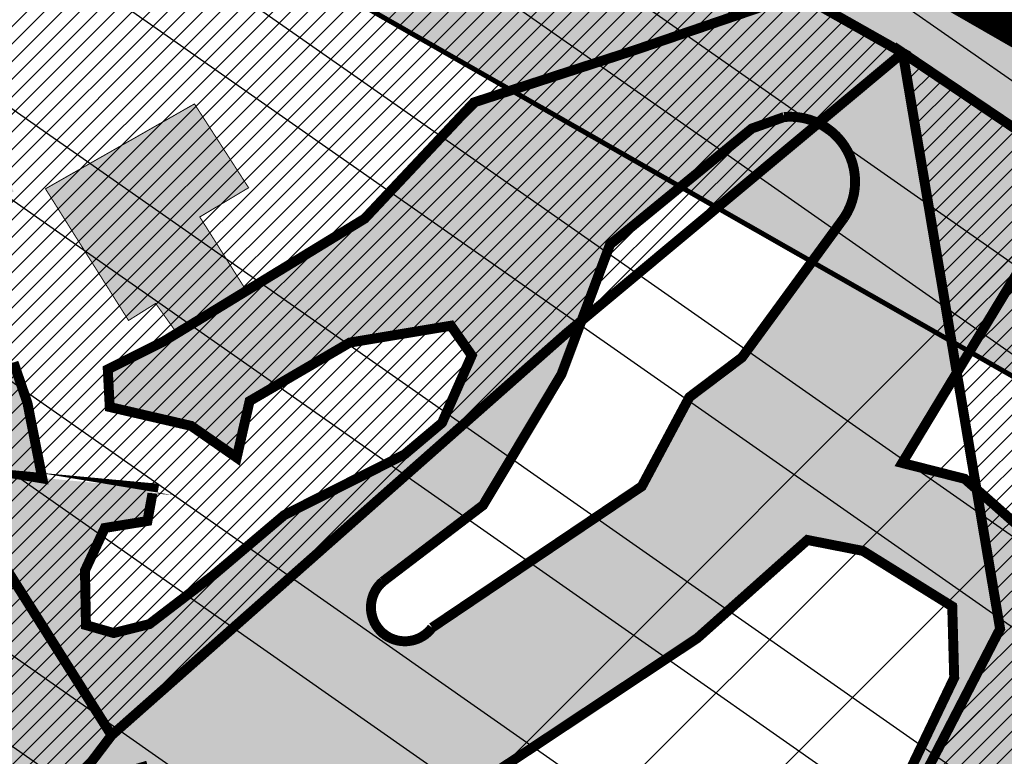
# Model space of a CAD drawing. Units: inches. Extents: x -2071 to 2411, y -347 to 1726.
# Drawn here: x 501 to 600, y 720 to 794 of the extents above; entities that cross this region are included whole.
import ezdxf

# ---------------------------------------------------------------- set-up
doc = ezdxf.new("R2010")
doc.units = ezdxf.units.IN
doc.header["$MEASUREMENT"] = 0
doc.linetypes.add('ACAD_ISO04W100', pattern=[30, 24, -3, 0, -3])
for name, color, linetype, lineweight in [('OPT-kinnistu piir', 36, 'Continuous', 15), ('OPT-kontakt-maatulundusmaa', 64, 'Continuous', 9), ('OPT-kontaktv-elamumaa', 2, 'Continuous', 9)]:
    doc.layers.add(name, color=color, linetype=linetype, lineweight=lineweight)
for name, color, linetype in [('OPT-maantee kaitse', 7, 'Continuous'), ('OPT-muinsuskaitseala', 7, 'Continuous'), ('OPT-ol.ol hoone', 7, 'Continuous'), ('OPT-veekaitse', 7, 'Continuous'), ('OPT-veekogu', 151, 'Continuous'), ('tee', 253, 'Continuous'), ('TEEKAITSE', 12, 'Continuous')]:
    doc.layers.add(name, color=color, linetype=linetype)
pattern_1 = [(45, (0, 0), (-0.8838834764831844, 0.8838834764831844), [])]

msp = doc.modelspace()

# ---------------------------------------------------------------- hatches: boundary and pattern name
at = {"layer": 'OPT-kontakt-maatulundusmaa', "linetype": 'Continuous'}
h = msp.add_hatch(dxfattribs=at)
h.set_pattern_fill('ANSI31', color=256, scale=10)
h.set_pattern_definition(pattern_1)
edge = h.paths.add_edge_path()
edge.add_line((607.2482030540014, 1133.615958352763), (578.2072470618027, 1079.035672112526))
edge.add_arc((666.4411599051446, 1049.856751904408), 92.93348567743583, 161.7009696314269, 196.6217984288085)
edge.add_line((577.3910101711408, 1023.272854663603), (582.6057105999274, 1001.978566976996))
edge.add_line((582.6057105999274, 1001.978566976996), (585.4623753538654, 971.9631637217799))
edge.add_line((585.4623753538654, 971.9631637217799), (588.4504852246646, 961.7793941059963))
edge.add_line((588.4504852246646, 961.7793941059963), (627.1085402207655, 964.6184874946183))
edge.add_line((627.1085402207655, 964.6184874946183), (711.1144584955291, 956.5081955371706))
edge.add_line((711.1144584955291, 956.5081955371706), (707.3720292210146, 940.4100106468977))
edge.add_line((707.3720292210146, 940.4100106468977), (765.5851924688686, 940.3684886517831))
edge.add_line((765.5851924688686, 940.3684886517831), (1007.601718505888, 887.4155571446299))
edge.add_line((1007.601718505888, 887.4155571446299), (1177.883764725453, 682.3610488123368))
edge.add_line((1177.883764725453, 682.3610488123368), (1394.150413909576, 710.0064732166275))
edge.add_line((1394.150413909576, 710.0064732166275), (1331.877745473783, 788.4598871724311))
edge.add_line((1331.877745473783, 788.4598871724311), (1501.038611401729, 820.9147087403412))
edge.add_line((1501.038611401729, 820.9147087403412), (1493.638789593728, 859.0646560726551))
edge.add_line((1493.638789593728, 859.0646560726551), (1478.993313759433, 901.2896171585785))
edge.add_line((1478.993313759433, 901.2896171585785), (1505.126049287721, 923.8554645918689))
edge.add_line((1505.126049287721, 923.8554645918689), (1573.336923497531, 906.5992297913667))
edge.add_line((1573.336923497531, 906.5992297913667), (1557.174173437968, 1133.615958352763))
edge.add_line((1557.174173437968, 1133.615958352763), (1534.54172276315, 1368.557862421527))
edge.add_line((1534.54172276315, 1368.557862421527), (1489.378425271272, 1393.127482051003))
edge.add_line((1489.378425271272, 1393.127482051003), (1346.561906504581, 1466.117707162749))
edge.add_line((1346.561906504581, 1466.117707162749), (1260.88008267312, 1515.179943220299))
edge.add_line((1260.88008267312, 1515.179943220299), (1113.460712478967, 1610.91479681997))
edge.add_line((1113.460712478967, 1610.91479681997), (918.5758777881729, 1683.799869047104))
edge.add_line((918.5758777881729, 1683.799869047104), (901.1020750813805, 1655.270065870451))
edge.add_line((901.1020750813805, 1655.270065870451), (875.7388307714791, 1622.629940716918))
edge.add_line((875.7388307714791, 1622.629940716918), (885.8766929502963, 1455.348715292021))
edge.add_line((885.8766929502963, 1455.348715292021), (861.8185169635217, 1388.140168424895))
edge.add_line((861.8185169635217, 1388.140168424895), (705.0856907556627, 1428.272918831285))
edge.add_line((705.0856907556627, 1428.272918831285), (702.2836047435377, 1382.593377615592))
edge.add_line((702.2836047435377, 1382.593377615592), (690.1885930355293, 1385.395062823442))
edge.add_line((690.1885930355293, 1385.395062823442), (693.697547885442, 1431.490049476841))
edge.add_line((693.697547885442, 1431.490049476841), (683.1594903356153, 1433.821267491748))
edge.add_line((683.1594903356153, 1433.821267491748), (685.864908414871, 1455.442279525635))
edge.add_line((685.864908414871, 1455.442279525635), (695.001982433032, 1550.587094186021))
edge.add_line((695.001982433032, 1550.587094186021), (605.7960723607048, 1578.554178528158))
edge.add_line((605.7960723607048, 1578.554178528158), (533.3452748531781, 1469.82470133363))
edge.add_line((533.3452748531781, 1469.82470133363), (508.4988518591836, 1431.987343582077))
edge.add_line((508.4988518591836, 1431.987343582077), (535.6205516672817, 1417.922334772222))
edge.add_line((535.6205516672817, 1417.922334772222), (558.9969099826128, 1363.676974214304))
edge.add_line((558.9969099826128, 1363.676974214304), (588.3971796589485, 1299.939765081989))
edge.add_line((588.3971796589485, 1299.939765081989), (581.8861963058968, 1224.668290203687))
edge.add_line((581.8861963058968, 1224.668290203687), (619.058719556986, 1211.923909861096))
edge.add_line((619.058719556986, 1211.923909861096), (612.5186755439616, 1145.075532304696))
edge.add_line((612.5186755439616, 1145.075532304696), (607.2482030540014, 1133.615958352763))
at = {"layer": 'OPT-kontaktv-elamumaa', "linetype": 'Continuous'}
h = msp.add_hatch(dxfattribs=at)
h.set_pattern_fill('ANSI31', color=256, scale=10)
h.set_pattern_definition(pattern_1)
h.paths.add_polyline_path([(490.178212357645, 847.0354757563646), (467.8789066288518, 776.6873602535825), (483.4989593611626, 764.2400683733786), (510.0641499110479, 722.1907666996813), (555.7642146194448, 762.5920014885387), (589.6292726948923, 790.8372939214914)])
h.paths.add_polyline_path([(467.8789066288518, 776.6873602535825), (454.1071200873757, 754.2790523840104), (437.5664749687503, 748.7141084782743), (422.9343723028223, 738.2202214614817), (415.4592737605362, 729.3163160934173), (440.5883238275301, 699.742628953918), (478.7590365461274, 680.9808251609584), (510.0641499110479, 722.1907666996813), (483.4989593611626, 764.2400683733786)])
h = msp.add_hatch(dxfattribs=at)
h.set_pattern_fill('ANSI31', color=256, scale=10)
h.set_pattern_definition(pattern_1)
h.paths.add_polyline_path([(482.2942200570615, 628.6100170181699), (473.7834781368838, 599.2224873657797), (468.047152464087, 572.0323327712513), (554.8831995817582, 523.0900545010991), (576.7457189446504, 572.9443523300815)])
h.paths.add_polyline_path([(555.1985592737819, 632.7993577264415), (549.2509378756913, 624.0618454083515), (539.5585294035936, 622.2821267901772), (483.3821440298289, 636.7176258643367), (482.2942200570615, 628.6100170181699), (576.7457189446504, 572.9443523300815), (591.0011190331115, 601.8520157667963), (598.0231672048321, 614.8044173483422)])
h.paths.add_polyline_path([(572.9100443140032, 681.5641221458109), (555.1985592737819, 632.7993577264415), (598.0231672048321, 614.8044173483422), (591.0011190331115, 601.8520157667963), (617.61165311474, 585.7108811560684), (627.6007673958011, 602.4204660351361), (655.0955484647602, 591.5444041973251), (661.8177711540411, 611.4292868440307), (655.4507581761027, 612.1708579621018), (635.7933747987026, 621.7494957507733), (622.8120846456768, 608.3394044736706), (613.8488136371325, 613.0978218596911), (618.361361175912, 626.384319306313), (605.4418870721729, 628.3000501181223), (611.128923507953, 644.6146309860669), (601.6711321248386, 648.0135040340192), (613.9106296864193, 668.9629125250976), (601.2949508295733, 675.532853043379), (594.7674069929708, 665.9421426370054)])
h.paths.add_polyline_path([(613.9106296864193, 668.9629125250976), (620.957619206516, 664.3280849019648), (635.2929198267684, 694.9688319966272), (645.6144719231872, 688.2298153847659), (645.5533735229274, 698.9765302466485), (636.2121568793609, 736.160363606874), (633.9374096707488, 756.3305147254987), (601.5964283756039, 775.4130604738612), (601.7942269017603, 782.6308100109409), (589.6292726948923, 790.8372939214914), (599.4205804300691, 732.897543428493), (572.9100443140032, 681.5641221458109), (594.7674069929708, 665.9421426370054), (601.2949508295733, 675.532853043379)])
at = {"layer": 'OPT-muinsuskaitseala', "linetype": 'Continuous', "lineweight": 30}
h = msp.add_hatch(dxfattribs=at)
h.set_pattern_fill('ANSI34', color=11, scale=80)
h.set_pattern_definition([(45, (0, 0), (-42.42640687119285, 42.42640687119285), []), (45, (14.1421356, 0), (-42.42640687119285, 42.42640687119285), []), (45, (28.28427128, 0), (-42.42640687119285, 42.42640687119285), []), (45, (42.42640688, 0), (-42.42640687119285, 42.42640687119285), [])])
edge = h.paths.add_edge_path()
edge.add_arc((436.6800545250481, 848.3195546987889), 131.1002890045932, 159.9892486312434, 191.7386836610164, ccw=False)
edge.add_arc((376.9143728451079, 854.9767820537537), 74.03843355099912, 99.76186802527963, 148.9347796930793, ccw=False)
edge.add_line((364.3608866057184, 927.9432101280618), (422.4117977436727, 924.2084921279311))
edge.add_arc((241.4158510407009, 189.6590558730783), 756.5199316774325, 69.45576344649709, 76.15783386918463, ccw=False)
edge.add_line((506.9017360852777, 898.0654730287424), (601.6330632006029, 843.6490095848039))
edge.add_arc((532.4806526919247, 749.617109217954), 116.7221237202355, 6.135943278540026, 53.66870232133073, ccw=False)
edge.add_line((648.5340854028727, 762.0932833818315), (649.0646068201168, 687.652865540952))
edge.add_arc((506.5082952988959, 694.655309644627), 142.7281898503602, 330.3561648062502, 357.18786021127187, ccw=False)
edge.add_line((630.5557594672318, 624.0609556822465), (555.6098307734828, 542.2529299286825))
edge.add_arc((502.7824965980037, 586.1394639625024), 68.67863645697528, 251.85534596921082, 320.2817474095875, ccw=False)
edge.add_arc((517.9364111299535, 586.3947942780298), 75.0200225467153, 194.9487598365349, 240.8504044617842, ccw=False)
edge.add_arc((420.0553416820283, 571.6141156103115), 25.80800128795633, 349.7979339257276, 402.2268903757326)
edge.add_arc((451.3202263120526, 640.3906454649428), 52.84843649904268, 195.9715891373646, 256.7038233831198, ccw=False)
edge.add_line((400.511831621734, 625.8488343883901), (371.7602360816272, 707.4045605913625))
edge.add_line((371.7602360816272, 707.4045605913625), (348.0239906806637, 756.5180126912555))
edge.add_line((348.0239906806637, 756.5180126912555), (321.6084648528376, 796.5773231389712))
edge.add_line((321.6084648528376, 796.5773231389712), (308.3216396855532, 821.647413484031))
at = {"layer": 'OPT-ol.ol hoone', "linetype": 'Continuous'}
h = msp.add_hatch(color=43, dxfattribs=at)
h.dxf.hatch_style = 1
h.paths.add_polyline_path([(503.4145024103, 777.1620107585322), (511.7726373135883, 763.9188771616368), (514.4959833455978, 765.6317975033821), (516.8494919548175, 762.3403064028707), (523.6410496374883, 766.874501255877), (518.9340324190471, 774.3307376732032), (523.8445639437778, 777.271008006041), (518.3978718797607, 785.7012545708453)])
h.paths.add_polyline_path([(492.5163469895124, 778.2302455105764), (494.9907311145016, 774.0389077681812), (500.2307556700598, 776.8962839161768), (497.6652854918993, 781.1114197106995)])
h.paths.add_polyline_path([(489.030216459194, 802.1706633186509), (493.8858656703869, 807.2964784704545), (497.8117102431333, 803.4435184997315), (492.8183158845695, 798.6273143656208)])
h.paths.add_polyline_path([(441.9623676869051, 733.188946539859), (455.756606533243, 733.6318728052834), (455.5595479935, 742.8840961384044), (451.7168649790037, 742.7856674615387), (451.3720125344535, 751.4965386328413), (443.2925294259749, 750.9059693521185), (443.6373901684256, 741.8506033727285), (441.6125945873919, 741.8199486788744)])
h.paths.add_polyline_path([(468.3613911383418, 757.1214928342556), (478.4225788308486, 756.2392966229008), (477.0670504101236, 741.7637859431679), (471.0114169220269, 742.5514600395495), (470.8511844644545, 740.9831297558371), (463.6717082339292, 742.0439462109921), (464.3043235679761, 745.9373231095942), (462.5476331502869, 746.1995437778951), (463.072616417674, 749.26552198954), (467.2707151039867, 748.7309931037953)])
h.paths.add_polyline_path([(461.9859399713332, 766.8890292173637), (465.4214035215427, 761.3580160124629), (469.7907791709185, 763.7570092562014), (468.489967105721, 766.0893629491366), (471.8587238342607, 767.9219269622245), (469.6907147894653, 771.5870577688711)])
at = {"layer": 'OPT-veekaitse', "linetype": 'Continuous', "true_color": 0x293189}
h = msp.add_hatch(dxfattribs=at)
h.set_pattern_fill('ANSI32', color=177, scale=60, angle=100)
h.set_pattern_definition([(145, (0, 0), (-12.90546981789854, -18.43092099650232), []), (145, (-1.841817056443965, 10.44546358727247), (-12.90546981789854, -18.43092099650232), [])])
edge = h.paths.add_edge_path()
edge.add_arc((205.5434550117493, 480.3503365016802), 126.111634881054, 111.54531461344541, 156.4628999511266, ccw=False)
edge.add_arc((234.2559686546746, 517.3055379149791), 109.9275884203055, 89.8005214915097, 133.0391617214707, ccw=False)
edge.add_line((234.6386870200922, 627.2324601067555), (222.9350651543573, 725.2330202558451))
edge.add_line((222.9350651543573, 725.2330202558451), (75.79929505651307, 1067.450298960443))
edge.add_line((75.79929505651307, 1067.450298960443), (111.9268622797499, 1072.650950783894))
edge.add_line((111.9268622797499, 1072.650950783894), (253.8602598962352, 744.3020861441364))
edge.add_line((253.8602598962352, 744.3020861441364), (277.6405448224064, 612.8013045207617))
edge.add_arc((225.1820643925768, 509.6163232482109), 115.7541901151897, 33.37386592309139, 63.05155340366019, ccw=False)
edge.add_line((321.848257155496, 573.292690182464), (339.8968194553418, 580.690161870054))
edge.add_line((339.8968194553418, 580.690161870054), (340.7992434508997, 631.5703457830223))
edge.add_arc((426.2370787522715, 633.5438601874404), 85.4606252030067, 139.7469850590061, 181.3232304138721, ccw=False)
edge.add_arc((502.1509010208107, 701.2157262071256), 141.6853204220037, 144.7206962038391, 185.0412380296109, ccw=False)
edge.add_arc((493.797710838136, 749.1492113868269), 112.5379548185888, 95.48207071810998, 162.4691060137388, ccw=False)
edge.add_line((483.0464802114766, 861.1724335988447), (489.0025032987651, 886.2516756345731))
edge.add_arc((558.0734868949115, 933.8744246359722), 83.8971215083652, 170.6484885009903, 214.5853106560245, ccw=False)
edge.add_line((475.2913557446918, 947.5069504333887), (468.0719225858811, 1002.53693604196))
edge.add_arc((566.1617814353408, 1047.157189694775), 107.7617160458595, 167.7529848548378, 204.4603897002387, ccw=False)
edge.add_line((460.852489427074, 1070.016333639071), (474.2268804907035, 1128.868730125723))
edge.add_line((474.2268804907035, 1128.868730125723), (497.1479433017848, 1166.826229178218))
edge.add_arc((645.3205928432451, 1249.399826250309), 169.6276304307771, 176.1054620570073, 209.1300326894444, ccw=False)
edge.add_line((476.0846736169915, 1260.920965482403), (472.9431840871475, 1286.559071966394))
edge.add_line((472.9431840871475, 1286.559071966394), (437.5159577182167, 1380.673555291162))
edge.add_line((437.5159577182167, 1380.673555291162), (422.7220182842138, 1508.062918513608))
edge.add_line((422.7220182842138, 1508.062918513608), (487.9989407226149, 1639.099546259104))
edge.add_line((487.9989407226149, 1639.099546259104), (766.4432320965843, 1585.142792303877))
edge.add_line((766.4432320965843, 1585.142792303877), (706.9021593503712, 1509.54786392492))
edge.add_line((706.9021593503712, 1509.54786392492), (694.53235475982, 1496.827403281574))
edge.add_line((694.53235475982, 1496.827403281574), (686.0672412551849, 1392.084203184363))
edge.add_arc((644.7051946171148, 1270.184312043266), 128.7260749121999, -40.34510950951727, 71.25732972578942, ccw=False)
edge.add_line((742.8149143680512, 1186.848333902405), (731.6740079232222, 1139.909958052785))
edge.add_arc((651.136366566868, 1119.538987045646), 83.0739919289932, -35.9763249751814, 14.194527160554117, ccw=False)
edge.add_line((718.3648088567024, 1070.737094845642), (696.0412158704821, 1031.434329880147))
edge.add_line((696.0412158704821, 1031.434329880147), (697.4101500471152, 989.113055343847))
edge.add_arc((495.0190775014553, 885.8786225854188), 227.1992393322147, 5.2597538132650925, 27.024948195144987, ccw=False)
edge.add_arc((608.4796589659032, 848.2874634091057), 127.013905108889, -30.738911662371606, 27.383234248285873, ccw=False)
edge.add_line((717.6487892881341, 783.3672579588947), (703.1790684034859, 759.2328486148444))
edge.add_arc((593.4556396325626, 733.0768653526167), 112.7979001651264, -34.20732595499419, 13.40799260858762, ccw=False)
edge.add_line((686.7404842291471, 669.6631125047297), (643.9126974156752, 576.0341322655759))
edge.add_arc((564.790815890789, 620.6031346372283), 90.81116731130868, 279.6188865196341, 330.6076331683297, ccw=False)
edge.add_arc((338.1749488373168, 544.0613061442025), 242.1386748935713, 329.71019123989566, 356.92415804306086, ccw=False)
edge.add_arc((444.19396319538, 420.5096029835756), 103.0739930442321, -66.16945997658672, 0.7911624996593218, ccw=False)
edge.add_arc((28.18190681051925, 574.4381492828011), 520.6350789226905, 320.4184351938236, 331.52637916243276, ccw=False)
edge.add_line((429.4448882670113, 242.7019512014294), (416.0772603851328, 203.6957753533652))
edge.add_arc((382.2205156130818, 90.54599840163857), 118.10652475958, 12.507008526388574, 73.34173337054091, ccw=False)
edge.add_line((497.5243163827799, 116.1230333910007), (87.37744043926796, 111.3221710348762))
edge.add_line((87.37744043926796, 111.3221710348762), (89.92409566111382, 530.7121096607034))
at = {"layer": 'OPT-veekogu'}
h = msp.add_hatch(dxfattribs=at)
h.set_pattern_fill('ANSI31', color=256)
h.set_pattern_definition([(45, (0, 0), (-0.08838834764831845, 0.08838834764831845), [])])
h.paths.add_polyline_path([(506.8072669375233, 715.1133450730104), (505.4107599413437, 703.7450800082397), (506.0092640853818, 692.8754246302933), (505.1115038594617, 678.9143981427424), (502.0192337852186, 668.7427906317198), (502.8172366373619, 656.3773102608939), (505.2112532135143, 646.9037546843874), (506.3085121475378, 638.0285299185516), (510.5977905098571, 634.6379954374079), (517.4805841564321, 633.1421704445293), (518.9768485263903, 639.0257492922001), (524.3633858227331, 638.8263029769141), (532.1439396952283, 635.5354896196168), (537.231220909689, 630.5494090217489), (541.1326813540745, 627.3246452487647), (547.217472148508, 629.5185221761603), (551.2075024486712, 632.5101721619185), (556.89328780717, 648.5653544530196), (594.8059658363763, 727.9751369402957), (594.6064591085469, 735.1550944655601), (585.6289049677016, 740.7395058740995), (580.0428609435294, 741.8364423040002), (568.9705382886859, 731.9640022321091), (542.8358626788413, 714.6124412634153), (534.3570553082554, 705.0391645630625), (530.4667743621449, 699.2553109068313), (519.2947023532506, 693.8703417459847), (515.105173344984, 694.5683936805008), (513.4094102669224, 702.2469568249962), (514.4069198468933, 714.7121623872608), (513.2099115588171, 719.0001910506135), (509.1201319046031, 717.8035294292722)], flags=16)
edge = h.paths.add_edge_path(flags=16)
edge.add_line((440.2517840387027, 511.9013370838938), (425.2844728584905, 494.2450564108512))
edge.add_line((425.2844728584905, 494.2450564108512), (423.6879538917319, 485.9655551282103))
edge.add_arc((426.3096458370935, 484.4658456215716), 3.02033065419599, 150.2287686428906, 310.6683109434246)
edge.add_line((428.2779318866424, 482.1749402791738), (442.9458987679845, 499.5319640260259))
edge.add_line((442.9458987679845, 499.5319640260259), (450.9284615228735, 510.4050443177539))
edge.add_arc((447.313321794305, 512.3702781005059), 4.114775702021204, 331.4709608366713, 500.3901411927291)
edge.add_line((444.1432839831905, 514.9936803483606), (440.2517840387027, 511.9013370838938))
edge = h.paths.add_edge_path(flags=16)
edge.add_line((542.294386807569, 733.0193434502116), (563.3860821702947, 747.2319668701493))
edge.add_line((563.3860821702947, 747.2319668701493), (568.1741153225994, 756.2069127598315))
edge.add_line((568.1741153225994, 756.2069127598315), (573.4609032648896, 760.195778051645))
edge.add_line((573.4609032648896, 760.195778051645), (583.7352230675897, 774.2565256630414))
edge.add_arc((578.3120099132728, 777.8875037819372), 6.526503123193543, 326.1966927502406, 455.3336598938903)
edge.add_line((577.7053353184892, 784.3857488491149), (574.4584048251363, 783.2314715527245))
edge.add_line((574.4584048251363, 783.2314715527245), (560.1940627420008, 771.5640431164156))
edge.add_line((560.1940627420008, 771.5640431164156), (555.3062802356435, 758.5005108110736))
edge.add_line((555.3062802356435, 758.5005108110736), (547.4259770090957, 745.337253314291))
edge.add_line((547.4259770090957, 745.337253314291), (537.3511559145009, 737.6586901697965))
edge.add_arc((539.559527763178, 735.0585303613765), 3.411412794041894, 130.3419627821388, 323.2907649057054)
edge = h.paths.add_edge_path()
edge.add_line((217.1396739158317, 514.3521476264332), (214.1087066284017, 506.059288366524))
edge.add_line((214.1087066284017, 506.059288366524), (208.0467720535426, 497.4474728247878))
edge.add_line((208.0467720535426, 497.4474728247878), (201.1872195733959, 495.2147788519978))
edge.add_line((201.1872195733959, 495.2147788519978), (189.7014479557956, 500.796513783971))
edge.add_line((189.7014479557956, 500.796513783971), (186.5109602951989, 492.9820848792087))
edge.add_line((186.5109602951989, 492.9820848792087), (192.0943177111058, 488.0382665784837))
edge.add_line((192.0943177111058, 488.0382665784837), (188.5992568901793, 483.8524728118009))
edge.add_line((188.5992568901793, 483.8524728118009), (181.0574181867387, 487.1549601626302))
edge.add_line((181.0574181867387, 487.1549601626302), (174.7621657185337, 474.0696336909659))
edge.add_line((174.7621657185337, 474.0696336909659), (178.863991001449, 453.2277398330043))
edge.add_line((178.863991001449, 453.2277398330043), (178.9263203132114, 445.3142324841792))
edge.add_line((178.9263203132114, 445.3142324841792), (176.1215093036608, 436.4037498173193))
edge.add_line((176.1215093036608, 436.4037498173193), (159.7289163497853, 407.2421627846988))
edge.add_line((159.7289163497853, 407.2421627846988), (153.9892785300817, 365.5697602631658))
edge.add_line((153.9892785300817, 365.5697602631658), (150.4986606374505, 340.9369139459027))
edge.add_line((150.4986606374505, 340.9369139459027), (149.7507088963102, 316.2617280472186))
edge.add_line((149.7507088963102, 316.2617280472186), (152.4308612823379, 302.9894671780748))
edge.add_line((152.4308612823379, 302.9894671780748), (155.5473268704227, 290.5895627629066))
edge.add_line((155.5473268704227, 290.5895627629066), (138.967754000988, 280.7444121762446))
edge.add_line((138.967754000988, 280.7444121762446), (132.4231842857353, 272.9555277590721))
edge.add_line((132.4231842857353, 272.9555277590721), (121.7527140696166, 256.0861067908568))
edge.add_line((121.7527140696166, 256.0861067908568), (106.1704021686437, 226.7998968265833))
edge.add_line((106.1704021686437, 226.7998968265833), (102.551308262834, 189.0745406674196))
edge.add_line((102.551308262834, 189.0745406674196), (111.0904079347356, 169.1349936307906))
edge.add_line((111.0904079347356, 169.1349936307906), (144.3831542918024, 119.3151686572742))
edge.add_line((144.3831542918024, 119.3151686572742), (162.7702772023258, 105.108243935922))
edge.add_line((162.7702772023258, 105.108243935922), (170.0627986587187, 96.75856039390601))
edge.add_line((170.0627986587187, 96.75856039390601), (176.0619147185216, 83.9458440429853))
edge.add_line((176.0619147185216, 83.9458440429853), (177.3708302655168, 74.6614925811673))
edge.add_line((177.3708302655168, 74.6614925811673), (175.5632802244281, 63.19625201820736))
edge.add_line((175.5632802244281, 63.19625201820736), (179.4900268654146, 47.93004051299431))
edge.add_line((179.4900268654146, 47.93004051299431), (175.1225882518829, 33.43971434516925))
edge.add_line((175.1225882518829, 33.43971434516925), (175.995198616547, 6.272082016211243))
edge.add_line((175.995198616547, 6.272082016211243), (359.8074185766554, 6.152913727529722))
edge.add_line((359.8074185766554, 6.152913727529722), (343.9113188499878, 41.6750171561298))
edge.add_line((343.9113188499878, 41.6750171561298), (339.298332260707, 47.84464545368519))
edge.add_line((339.298332260707, 47.84464545368519), (333.1269123842294, 49.09103340636148))
edge.add_line((333.1269123842294, 49.09103340636148), (330.1347044333588, 52.89252500059092))
edge.add_line((330.1347044333588, 52.89252500059092), (342.6022268690158, 65.54337960076828))
edge.add_line((342.6022268690158, 65.54337960076828), (368.7331572667426, 81.15449456716124))
edge.add_line((368.7331572667426, 81.15449456716124), (395.5383381221445, 93.74302956632573))
edge.add_line((395.5383381221445, 93.74302956632573), (391.8604195249081, 104.5243002036918))
edge.add_line((391.8604195249081, 104.5243002036918), (357.9487427812583, 90.68937725185151))
edge.add_line((357.9487427812583, 90.68937725185151), (354.3954988469977, 91.31256919439284))
edge.add_line((354.3954988469977, 91.31256919439284), (350.9045922442247, 92.24736320959528))
edge.add_line((350.9045922442247, 92.24736320959528), (335.881223178113, 78.35012065674164))
edge.add_line((335.881223178113, 78.35012065674164), (326.7175873310389, 68.44132036597057))
edge.add_line((326.7175873310389, 68.44132036597057), (320.1097981144203, 68.12972236090309))
edge.add_line((320.1097981144203, 68.12972236090309), (314.4370768898461, 72.18049235918625))
edge.add_line((314.4370768898461, 72.18049235918625), (303.4423932040163, 87.27289559135534))
edge.add_line((303.4423932040163, 87.27289559135534), (294.9644760230358, 109.58327207825))
edge.add_line((294.9644760230358, 109.58327207825), (289.0424054725099, 131.0834937519694))
edge.add_line((289.0424054725099, 131.0834937519694), (290.8516717349985, 159.6701833804491))
edge.add_line((290.8516717349985, 159.6701833804491), (307.3711447765454, 200.9879975005238))
edge.add_line((307.3711447765454, 200.9879975005238), (317.4089788940637, 227.18910858447))
edge.add_line((317.4089788940637, 227.18910858447), (327.6208490891095, 252.7113383023725))
edge.add_line((327.6208490891095, 252.7113383023725), (333.8436994694885, 277.9145385217639))
edge.add_line((333.8436994694885, 277.9145385217639), (346.4580630912442, 296.7844426813149))
edge.add_line((346.4580630912442, 296.7844426813149), (355.7125704555037, 310.0240977204394))
edge.add_line((355.7125704555037, 310.0240977204394), (379.1679517900229, 339.8532053302756))
edge.add_line((379.1679517900229, 339.8532053302756), (399.2725632167922, 372.3940474070828))
edge.add_line((399.2725632167922, 372.3940474070828), (405.1762926535766, 380.2102335122654))
edge.add_line((405.1762926535766, 380.2102335122654), (400.5490469911729, 394.2474582300747))
edge.add_line((400.5490469911729, 394.2474582300747), (393.2142695976117, 403.2400086647076))
edge.add_line((393.2142695976117, 403.2400086647076), (402.8151328955264, 415.2687492346386))
edge.add_line((402.8151328955264, 415.2687492346386), (410.1716357272717, 410.7190197364844))
edge.add_line((410.1716357272717, 410.7190197364844), (421.2063859650261, 409.2232150815726))
edge.add_line((421.2063859650261, 409.2232150815726), (432.3034895737201, 415.2687492346386))
edge.add_line((432.3034895737201, 415.2687492346386), (438.6001535137311, 417.2008277049863))
edge.add_line((438.6001535137311, 417.2008277049863), (446.0190016966899, 417.5747778518162))
edge.add_line((446.0190016966899, 417.5747778518162), (446.5800857984377, 420.8780095722677))
edge.add_line((446.5800857984377, 420.8780095722677), (444.9591628049566, 432.4704722591687))
edge.add_line((444.9591628049566, 432.4704722591687), (444.8968174537422, 440.1987820729673))
edge.add_line((444.8968174537422, 440.1987820729673), (449.8363432333208, 452.6438937230196))
edge.add_line((449.8363432333208, 452.6438937230196), (472.7478427787191, 492.2193215986626))
edge.add_line((472.7478427787191, 492.2193215986626), (479.7297602407052, 511.5635763170139))
edge.add_line((479.7297602407052, 511.5635763170139), (483.3204643158861, 533.7994995712907))
edge.add_line((483.3204643158861, 533.7994995712907), (486.3127123653885, 558.0296744635598))
edge.add_line((486.3127123653885, 558.0296744635598), (491.2138396960854, 569.3590533338456))
edge.add_line((491.2138396960854, 569.3590533338456), (494.8045437712663, 586.5096304368863))
edge.add_line((494.8045437712663, 586.5096304368863), (497.2980851491375, 596.281470784721))
edge.add_line((497.2980851491375, 596.281470784721), (502.4846505735331, 606.1530241212149))
edge.add_line((502.4846505735331, 606.1530241212149), (503.9807786081474, 614.7283126727352))
edge.add_line((503.9807786081474, 614.7283126727352), (507.272258680352, 624.6995789978882))
edge.add_line((507.272258680352, 624.6995789978882), (509.5663173895719, 626.0955567715209))
edge.add_line((509.5663173895719, 626.0955567715209), (531.2102671355369, 620.0130848012886))
edge.add_line((531.2102671355369, 620.0130848012886), (547.2686781000775, 620.5116456769902))
edge.add_line((547.2686781000775, 620.5116456769902), (552.9539582158268, 622.2067624166002))
edge.add_line((552.9539582158268, 622.2067624166002), (557.0433689626389, 624.6995789978882))
edge.add_line((557.0433689626389, 624.6995789978882), (561.6314863810785, 632.0783157530941))
edge.add_line((561.6314863810785, 632.0783157530941), (584.9857870870019, 686.4672319701358))
edge.add_line((584.9857870870019, 686.4672319701358), (605.0338674640279, 725.7540193387931))
edge.add_line((605.0338674640279, 725.7540193387931), (604.2359367894223, 740.611205837863))
edge.add_line((604.2359367894223, 740.611205837863), (595.8576326271486, 747.9899425930689))
edge.add_line((595.8576326271486, 747.9899425930689), (589.5739045054434, 749.5853463440199))
edge.add_line((589.5739045054434, 749.5853463440199), (601.849963998613, 769.8727092388217))
edge.add_line((601.849963998613, 769.8727092388217), (602.6479026929464, 784.2313348621901))
edge.add_line((602.6479026929464, 784.2313348621901), (605.9393747454251, 794.5017360857264))
edge.add_line((605.9393747454251, 794.5017360857264), (617.3099349769254, 810.0569135054102))
edge.add_line((617.3099349769254, 810.0569135054102), (630.1882197670766, 829.4416163741744))
edge.add_line((630.1882197670766, 829.4416163741744), (635.175302522819, 844.2988028732452))
edge.add_line((635.175302522819, 844.2988028732452), (632.282795807645, 858.5577114403613))
edge.add_line((632.282795807645, 858.5577114403613), (623.5055263080667, 874.112884792451))
edge.add_line((623.5055263080667, 874.112884792451), (621.1117182447942, 905.3229485528836))
edge.add_line((621.1117182447942, 905.3229485528836), (604.9509033968407, 945.6704829714918))
edge.add_line((604.9509033968407, 945.6704829714918), (597.7695032662032, 973.9888781959999))
edge.add_line((597.7695032662032, 973.9888781959999), (596.572599234567, 1001.609282499895))
edge.add_line((596.572599234567, 1001.609282499895), (591.3860338101731, 1024.64290559585))
edge.add_line((591.3860338101731, 1024.64290559585), (588.1966608915136, 1041.554251250943))
edge.add_line((588.1966608915136, 1041.554251250943), (588.1966608915136, 1057.907128512305))
edge.add_line((588.1966608915136, 1057.907128512305), (591.3883916096656, 1086.724084612514))
edge.add_line((591.3883916096656, 1086.724084612514), (613.0323413556307, 1128.603401551119))
edge.add_arc((566.7528191623838, 1159.225141468068), 55.49310885124876, 326.50861628756, 355.4665624540168)
edge.add_arc((652.8873804585222, 1148.656919489488), 31.42905675814734, 121.4823002206457, 168.6561314056312, ccw=False)
edge.add_line((636.4740225181922, 1175.459667293201), (640.6856759951952, 1198.910251767017))
edge.add_arc((704.164684111377, 1203.745641487324), 63.66290493813118, 136.3069432794227, 184.3559823747424, ccw=False)
edge.add_line((658.1331656997663, 1247.723644828575), (670.4450703680068, 1259.611636228895))
edge.add_arc((646.5000266401394, 1270.344794919951), 26.24053762057641, 335.8561046558865, 402.3981927441847)
edge.add_arc((588.9233570774414, 1214.26053879766), 106.6075704101163, 43.79255408929391, 64.27663759852085)
edge.add_line((635.1938638371685, 1310.30331194039), (606.1523107998237, 1321.767541439959))
edge.add_arc((643.5954003802772, 1368.629998272308), 59.98395466867478, 203.1261009588872, 231.3751552639132, ccw=False)
edge.add_arc((618.9997560549866, 1356.562202139725), 32.65672442936581, 153.3017924458549, 200.6023843867661, ccw=False)
edge.add_arc((581.5039823650116, 1378.460613653784), 11.02044415576342, 319.0277173919702, 391.9687070350473)
edge.add_line((590.8530372315308, 1384.295454053753), (555.192219307386, 1445.430509552742))
edge.add_arc((586.3902551656897, 1461.047260903008), 34.88839870432609, 170.8434809105497, 206.591099461865, ccw=False)
edge.add_line((551.9464284319583, 1466.599122220505), (563.4221455005445, 1483.183855946361))
edge.add_line((563.4221455005445, 1483.183855946361), (575.7012409673043, 1494.367489444416))
edge.add_line((575.7012409673043, 1494.367489444416), (587.5431218526228, 1522.113610733539))
edge.add_line((587.5431218526228, 1522.113610733539), (620.6511484992243, 1569.701197313447))
edge.add_line((620.6511484992243, 1569.701197313447), (641.3124234145816, 1594.359541120719))
edge.add_line((641.3124234145816, 1594.359541120719), (621.9831183304304, 1621.809049946013))
edge.add_line((621.9831183304304, 1621.809049946013), (602.0853165892331, 1608.936175894049))
edge.add_line((602.0853165892331, 1608.936175894049), (589.8840057522666, 1591.587380065289))
edge.add_line((589.8840057522666, 1591.587380065289), (558.2512614302668, 1533.345324155166))
edge.add_line((558.2512614302668, 1533.345324155166), (540.7877123062772, 1502.274023445485))
edge.add_line((540.7877123062772, 1502.274023445485), (527.2406696550061, 1487.510794595948))
edge.add_line((527.2406696550061, 1487.510794595948), (506.4552879085222, 1461.869980530784))
edge.add_arc((515.0235002547156, 1457.56048689722), 9.590933123903593, 153.2992967517569, 324.1961020998521)
edge.add_line((522.8019774091499, 1451.949667764051), (525.7911231441922, 1443.577093898314))
edge.add_line((525.7911231441922, 1443.577093898314), (524.1498255810529, 1431.163419505949))
edge.add_line((524.1498255810529, 1431.163419505949), (524.1075889684544, 1424.408742448103))
edge.add_line((524.1075889684544, 1424.408742448103), (543.7994136599973, 1372.790860219066))
edge.add_line((543.7994136599973, 1372.790860219066), (546.2364956322835, 1370.718512197505))
edge.add_line((546.2364956322835, 1370.718512197505), (549.1797265931236, 1363.662067074838))
edge.add_line((549.1797265931236, 1363.662067074838), (551.3111816299188, 1353.92456693166))
edge.add_line((551.3111816299188, 1353.92456693166), (575.1467665940236, 1308.177570621676))
edge.add_line((575.1467665940236, 1308.177570621676), (603.5760471925569, 1307.495748752181))
edge.add_line((603.5760471925569, 1307.495748752181), (626.6485437747924, 1292.366574020923))
edge.add_arc((614.1804609083634, 1268.177575044357), 27.21324607341866, -23.893879239893977, 62.731413778246804, ccw=False)
edge.add_line((639.0614564193056, 1257.155015258313), (622.5530862521191, 1228.027131829868))
edge.add_arc((613.0968301204114, 1238.383813789379), 14.02432320074328, 240.0173943616246, 312.3979060805281, ccw=False)
edge.add_line((606.0883560576494, 1226.236265372085), (591.0417778500523, 1232.135138112322))
edge.add_arc((603.316900271349, 1243.277864692341), 16.57826848904542, 133.0408167217531, 222.2315560580051, ccw=False)
edge.add_line((592.0019138369498, 1255.39438515344), (603.8827266481367, 1260.954163888401))
edge.add_arc((594.9921185224714, 1271.24821526005), 13.60185305339987, 310.8160116860104, 398.1880086768695)
edge.add_line((605.6829886969608, 1279.657478093289), (597.7593345322493, 1297.450083120243))
edge.add_arc((602.9800646221998, 1301.632466533717), 6.689421027967382, 116.07584700935189, 218.6985956742696, ccw=False)
edge.add_line((600.0396589158117, 1307.640991142242), (575.1467665940236, 1308.177570621676))
edge.add_line((575.1467665940236, 1308.177570621676), (580.236832965862, 1296.730726643323))
edge.add_line((580.236832965862, 1296.730726643323), (585.6401202622183, 1277.978976254181))
edge.add_arc((572.0509228232997, 1270.612523723162), 15.45739013953093, -27.513273144642028, 28.46130191714292, ccw=False)
edge.add_line((585.7601415046138, 1263.471919191781), (574.9594859227218, 1250.119095840289))
edge.add_arc((597.0429255289046, 1239.532474664953), 24.48989286930452, 154.3873200485147, 224.3148964816488)
edge.add_line((579.5201346898466, 1222.423802771417), (593.6821546433785, 1217.268405356181))
edge.add_arc((582.9960910692689, 1192.134104783332), 27.31162792651159, 38.05825961135321, 66.9668124727142, ccw=False)
edge.add_arc((551.4375182661993, 1186.75436192441), 57.52635521209286, -3.795363481241907, 22.717887400108907, ccw=False)
edge.add_arc((557.487040371873, 1178.682970109252), 51.52736046224761, -28.846830491898572, 4.746264908406886, ccw=False)
edge.add_line((602.620506078305, 1153.822576919828), (588.8948502317944, 1130.497940200453))
edge.add_line((588.8948502317944, 1130.497940200453), (564.4581270852523, 1078.447935026971))
edge.add_line((564.4581270852523, 1078.447935026971), (558.8725963235538, 1057.109424603032))
edge.add_line((558.8725963235538, 1057.109424603032), (560.5682070268194, 1039.559999612949))
edge.add_line((560.5682070268194, 1039.559999612949), (566.3468768537732, 1019.967141711076))
edge.add_line((566.3468768537732, 1019.967141711076), (568.2419702256902, 1010.2950143519))
edge.add_line((568.2419702256902, 1010.2950143519), (570.6357702692349, 977.1904119421333))
edge.add_line((570.6357702692349, 977.1904119421333), (573.9290708192802, 945.2364259945489))
edge.add_line((573.9290708192802, 945.2364259945489), (575.3254575195679, 935.0657377596717))
edge.add_line((575.3254575195679, 935.0657377596717), (579.5146096007047, 926.7895841065347))
edge.add_line((579.5146096007047, 926.7895841065347), (592.4810311814181, 909.8384329808123))
edge.add_line((592.4810311814181, 909.8384329808123), (597.1688899341843, 897.7732020290068))
edge.add_line((597.1688899341843, 897.7732020290068), (599.6662888003411, 863.2292816361696))
edge.add_line((599.6662888003411, 863.2292816361696), (597.9706780970755, 858.3433614622527))
edge.add_line((597.9706780970755, 858.3433614622527), (600.6637021436, 853.8562932429713))
edge.add_line((600.6637021436, 853.8562932429713), (604.8528542247368, 848.7709470917353))
edge.add_line((604.8528542247368, 848.7709470917353), (600.5639608092733, 843.8850269178183))
edge.add_line((600.5639608092733, 843.8850269178183), (594.7789473789235, 823.4439333918108))
edge.add_line((594.7789473789235, 823.4439333918108), (588.195995254242, 810.1821506436909))
edge.add_line((588.195995254242, 810.1821506436909), (578.8202697289835, 796.6212289295945))
edge.add_line((578.8202697289835, 796.6212289295945), (562.7618587644429, 791.1370308237229))
edge.add_line((562.7618587644429, 791.1370308237229), (546.503957111523, 785.8522627627626))
edge.add_line((546.503957111523, 785.8522627627626), (535.5150235693563, 774.15816718304))
edge.add_line((535.5150235693563, 774.15816718304), (515.2674605236789, 761.793797265258))
edge.add_line((515.2674605236789, 761.793797265258), (509.6819217422526, 759.0018417179926))
edge.add_line((509.6819217422526, 759.0018417179926), (509.8814044109058, 755.212760351731))
edge.add_line((509.8814044109058, 755.212760351731), (518.0602259045281, 753.3182217023968))
edge.add_line((518.0602259045281, 753.3182217023968), (522.6483433229678, 750.1274182680891))
edge.add_line((522.6483433229678, 750.1274182680891), (523.9449886889288, 755.8110382836849))
edge.add_line((523.9449886889288, 755.8110382836849), (534.0188955347421, 761.6940842765989))
edge.add_line((534.0188955347421, 761.6940842765989), (544.1925517346062, 763.389201016209))
edge.add_line((544.1925517346062, 763.389201016209), (546.2871277751747, 760.3978194916253))
edge.add_line((546.2871277751747, 760.3978194916253), (543.294879725674, 753.6173606683733))
edge.add_line((543.294879725674, 753.6173606683733), (539.50469298184, 750.4265531664723))
edge.add_line((539.50469298184, 750.4265531664723), (527.4359434100588, 744.34408119624))
edge.add_line((527.4359434100588, 744.34408119624), (520.2545432794213, 738.2616092260087))
edge.add_line((520.2545432794213, 738.2616092260087), (513.8710738233895, 733.3756890520908))
edge.add_line((513.8710738233895, 733.3756890520908), (510.2803697482086, 732.4782762217537))
edge.add_line((510.2803697482086, 732.4782762217537), (507.4876043673594, 733.2759760634317))
edge.add_line((507.4876043673594, 733.2759760634317), (507.3878630330328, 738.7601741693034))
edge.add_line((507.3878630330328, 738.7601741693034), (509.3826977392764, 743.0478164112665))
edge.add_line((509.3826977392764, 743.0478164112665), (513.671591154738, 743.7458073318794))
edge.add_line((513.671591154738, 743.7458073318794), (514.2700391606941, 747.0363237548463))
edge.add_line((514.2700391606941, 747.0363237548463), (502.5005216116151, 748.1331625625025))
edge.add_line((502.5005216116151, 748.1331625625025), (503.0989696175711, 748.0334495738434))
edge.add_line((503.0989696175711, 748.0334495738434), (501.6028415829569, 755.6116123063666))
edge.add_line((501.6028415829569, 755.6116123063666), (500.2064629023953, 759.6998326386056))
edge.add_line((500.2064629023953, 759.6998326386056), (495.9175694869336, 761.2952323219633))
edge.add_line((495.9175694869336, 761.2952323219633), (489.7335826995532, 760.7966714462618))
edge.add_line((489.7335826995532, 760.7966714462618), (485.1454652811135, 755.3124733403902))
edge.add_line((485.1454652811135, 755.3124733403902), (482.4433709242967, 746.6118256227819))
edge.add_line((482.4433709242967, 746.6118256227819), (480.7477682407571, 738.2359630485789))
edge.add_line((480.7477682407571, 738.2359630485789), (471.4717840498251, 728.6635486780624))
edge.add_line((471.4717840498251, 728.6635486780624), (466.2852186254295, 719.0911302399518))
edge.add_line((466.2852186254295, 719.0911302399518), (463.3927038905276, 712.2109584280415))
edge.add_line((463.3927038905276, 712.2109584280415), (460.5964419090706, 685.444805719163))
edge.add_line((460.5964419090706, 685.444805719163), (461.7933379209808, 672.3824489483613))
edge.add_line((461.7933379209808, 672.3824489483613), (461.9928205896322, 659.0209532115823))
edge.add_line((461.9928205896322, 659.0209532115823), (459.8949564613358, 639.75683415406))
edge.add_line((459.8949564613358, 639.75683415406), (455.8055457145256, 634.8709139801431))
edge.add_line((455.8055457145256, 634.8709139801431), (443.9362868311209, 633.4749362065104))
edge.add_line((443.9362868311209, 633.4749362065104), (441.1435214502717, 629.785567828907))
edge.add_line((441.1435214502717, 629.785567828907), (442.3404174621819, 625.4979215193507))
edge.add_line((442.3404174621819, 625.4979215193507), (444.0360281654466, 621.9082661304064))
edge.add_line((444.0360281654466, 621.9082661304064), (450.2200149528271, 620.8114273227511))
edge.add_line((450.2200149528271, 620.8114273227511), (448.8236282525395, 610.1421741445783))
edge.add_line((448.8236282525395, 610.1421741445783), (441.3387215851508, 586.1618999981783))
edge.add_line((441.3387215851508, 586.1618999981783), (441.2389802508251, 578.8828762316325))
edge.add_line((441.2389802508251, 578.8828762316325), (445.0291669946591, 572.0027044197213))
edge.add_line((445.0291669946591, 572.0027044197213), (444.8296843260068, 562.3305770605457))
edge.add_line((444.8296843260068, 562.3305770605457), (437.1391999980815, 532.398323413081))
edge.add_line((437.1391999980815, 532.398323413081), (421.0807810138149, 504.2793541658912))
edge.add_line((421.0807810138149, 504.2793541658912), (414.3980875548059, 499.8919948676748))
edge.add_line((414.3980875548059, 499.8919948676748), (394.4497485121065, 494.6072268067155))
edge.add_line((394.4497485121065, 494.6072268067155), (371.0978938226635, 482.9091205797376))
edge.add_line((371.0978938226635, 482.9091205797376), (364.913907035284, 472.8381412659255))
edge.add_line((364.913907035284, 472.8381412659255), (361.722176317131, 465.9579694540143))
edge.add_line((361.722176317131, 465.9579694540143), (365.4126137069125, 456.4852680721569))
edge.add_line((365.4126137069125, 456.4852680721569), (375.6860112411032, 438.3375651501201))
edge.add_line((375.6860112411032, 438.3375651501201), (385.6601847723168, 428.8648597006686))
edge.add_line((385.6601847723168, 428.8648597006686), (376.2844592470583, 418.8935974431088))
edge.add_line((376.2844592470583, 418.8935974431088), (370.9981524883378, 417.8964675565185))
edge.add_line((370.9981524883378, 417.8964675565185), (336.2880398273328, 444.8188850073939))
edge.add_line((336.2880398273328, 444.8188850073939), (330.4032770429303, 443.8217591883977))
edge.add_line((330.4032770429303, 443.8217591883977), (321.3267835403758, 438.6367000485034))
edge.add_line((321.3267835403758, 438.6367000485034), (313.6466687183829, 426.4717561080388))
edge.add_line((313.6466687183829, 426.4717561080388), (310.8539033375337, 416.1016418958434))
edge.add_line((310.8539033375337, 416.1016418958434), (306.4548269042771, 397.829755342259))
edge.add_line((306.4548269042771, 397.829755342259), (301.4677441485337, 399.1260201272326))
edge.add_line((301.4677441485337, 399.1260201272326), (294.7850506895247, 409.5958473280871))
edge.add_line((294.7850506895247, 409.5958473280871), (293.2889226549114, 419.8662526192165))
edge.add_line((293.2889226549114, 419.8662526192165), (289.9974425827068, 422.5584951778228))
edge.add_line((289.9974425827068, 422.5584951778228), (282.6165597834179, 421.960217245869))
edge.add_line((282.6165597834179, 421.960217245869), (276.7317969990154, 420.265104573853))
edge.add_line((276.7317969990154, 420.265104573853), (274.8367036270984, 415.2794714112761))
edge.add_line((274.8367036270984, 415.2794714112761), (277.2305036706448, 402.9151014934941))
edge.add_line((277.2305036706448, 402.9151014934941), (279.1255970425618, 395.5363647382883))
edge.add_line((279.1255970425618, 395.5363647382883), (296.281170704412, 376.0923970312779))
edge.add_line((296.281170704412, 376.0923970312779), (297.6666666165665, 369.99117345471))
edge.add_line((297.6666666165665, 369.99117345471), (292.6795838608232, 342.171343173497))
edge.add_line((292.6795838608232, 342.171343173497), (288.590173114012, 340.2768004565692))
edge.add_line((288.590173114012, 340.2768004565692), (257.4707565084627, 349.9489278157453))
edge.add_line((257.4707565084627, 349.9489278157453), (248.1947803372568, 348.2538151437288))
edge.add_line((248.1947803372568, 348.2538151437288), (229.7174916454496, 329.5623766518547))
edge.add_line((229.7174916454496, 329.5623766518547), (210.2678592743787, 310.4175479108208))
edge.add_line((210.2678592743787, 310.4175479108208), (182.5396640753597, 292.768405864485))
edge.add_line((182.5396640753597, 292.768405864485), (175.1587812760699, 292.3695579774426))
edge.add_line((175.1587812760699, 292.3695579774426), (175.3582639447213, 303.138524144274))
edge.add_line((175.3582639447213, 303.138524144274), (178.3505119942229, 310.4175479108208))
edge.add_line((178.3505119942229, 310.4175479108208), (179.6471573601848, 316.3005939037348))
edge.add_line((179.6471573601848, 316.3005939037348), (174.7598159387671, 329.6620896405134))
edge.add_line((174.7598159387671, 329.6620896405134), (169.1742771573417, 346.1146798905347))
edge.add_line((169.1742771573417, 346.1146798905347), (172.4673611747794, 394.639655601638))
edge.add_line((172.4673611747794, 394.639655601638), (188.0270654676915, 426.9465541021327))
edge.add_line((188.0270654676915, 426.9465541021327), (205.6813458011711, 446.5899477864614))
edge.add_line((205.6813458011711, 446.5899477864614), (223.7345994916805, 464.6379377198391))
edge.add_line((223.7345994916805, 464.6379377198391), (236.7010210723947, 480.2928240605879))
edge.add_line((236.7010210723947, 480.2928240605879), (241.891468044254, 502.0875557788067))
edge.add_arc((193.7082878581142, 500.2177773442627), 48.21944549913756, 2.222283501966749, 25.57398083919445)
edge.add_arc((229.8068598170583, 517.3319489077014), 8.270997836593624, 26.58140214203858, 148.6809775271337)
edge.add_line((222.7410596761611, 521.6312364744772), (217.1396739158317, 514.3521476264332))
at = {"layer": 'TEEKAITSE', "lineweight": 0, "ltscale": 0.5, "true_color": 0x991b1e}
h = msp.add_hatch(dxfattribs=at)
h.set_pattern_fill('ANSI36', color=244, scale=40, style=0)
h.set_pattern_definition([(45, (0, 0), (2.651650429449553, 9.722718241315029), [12.5, -2.5, 0, -2.5])])
edge = h.paths.add_edge_path()
edge.add_line((11.77437975679995, 726.2784180189656), (170.6152559608454, 791.4805630196197))
edge.add_line((170.6152559608454, 791.4805630196197), (267.3972995363474, 831.2556120166773))
edge.add_arc((379.3597922765288, 584.8664045326166), 270.6348856766598, 88.81227915030343, 114.43767139589579, ccw=False)
edge.add_arc((349.7735091205018, 566.8878873866798), 290.693821185611, 58.778774286689725, 83.04579437371359, ccw=False)
edge.add_line((500.4528638124575, 815.4811892777561), (694.9691789263634, 704.5267748814331))
edge.add_arc((981.3189957534169, 1146.726589411753), 526.81770430343, 237.0746208895508, 250.8888782584824)
edge.add_arc((955.7995665199451, 1025.450447497586), 404.1714598919236, 248.6778444319803, 271.0931389070089)
edge.add_line((963.510234712714, 621.3525452669637), (1138.169638016036, 638.2034442479508))
edge.add_line((1138.169638016036, 638.2034442479508), (1470.275427293593, 677.2618247628461))
edge.add_arc((1535.683708019939, -63.53925669959995), 743.6830544549917, 78.52321911603718, 95.04578790201612, ccw=False)
edge.add_line((1683.654922949059, 665.2741659511539), (1685.447186066707, 733.3575889358544))
edge.add_arc((1540.574373704578, -32.28494032265201), 779.2282171296645, 79.2853219956505, 95.47303043388632)
edge.add_line((1466.253767229122, 743.3909338826734), (975.7848323484977, 688.1956588021367))
edge.add_arc((953.8174285051962, 1042.979697273484), 355.4634732087861, 244.7191894900651, 273.54309840254746, ccw=False)
edge.add_line((802.0149592096532, 721.5605144274241), (641.89545136366, 809.3896072544248))
edge.add_line((641.89545136366, 809.3896072544248), (449.5859380964212, 909.3647328341231))
edge.add_arc((366.9564666722002, 627.9218933032521), 293.3218394034882, 73.6381633557403, 116.1979708470347)
edge.add_line((237.46247872409, 891.1119549627692), (5.902475270508148, 792.0326667112058))
edge.add_line((5.902475270508148, 792.0326667112058), (11.77437975679995, 726.2784180189656))

# ---------------------------------------------------------------- linework, layer by layer
at = {"layer": 'OPT-kinnistu piir', "const_width": 1}
for points in [[(490.178212357645, 847.0354757563646), (467.8789066288518, 776.6873602535825), (483.4989593611626, 764.2400683733786), (510.0641499110479, 722.1907666996813), (555.7642146194448, 762.5920014885387), (589.6292726948923, 790.8372939214914), (490.178212357645, 847.0354757563646)], [(613.9106296864193, 668.9629125250976), (620.957619206516, 664.3280849019648), (635.2929198267684, 694.9688319966272), (645.6144719231872, 688.2298153847659), (645.5533735229274, 698.9765302466485), (636.2121568793609, 736.160363606874), (633.9374096707488, 756.3305147254987), (601.5964283756039, 775.4130604738612), (601.7942269017603, 782.6308100109409), (589.6292726948923, 790.8372939214914), (599.4205804300691, 732.897543428493), (572.9100443140032, 681.5641221458109), (594.7674069929708, 665.9421426370054), (601.2949508295733, 675.532853043379), (613.9106296864193, 668.9629125250976)], [(467.8789066288518, 776.6873602535825), (454.1071200873757, 754.2790523840104), (437.5664749687503, 748.7141084782743), (422.9343723028223, 738.2202214614817), (415.4592737605362, 729.3163160934173), (440.5883238275301, 699.742628953918), (478.7590365461274, 680.9808251609584), (510.0641499110479, 722.1907666996813), (483.4989593611626, 764.2400683733786), (467.8789066288518, 776.6873602535825)]]:
    msp.add_lwpolyline(points, dxfattribs=at)
at = {"layer": 'OPT-maantee kaitse', "color": 244, "linetype": 'ACAD_ISO04W100', "true_color": 0x991b1e, "const_width": 0.5}
msp.add_lwpolyline([(11.77437975679995, 726.2784180189656), (170.6152559608454, 791.4805630196197), (267.3972995363474, 831.2556120166773, -0.112280162022093), (384.9695540821958, 855.4431439573173, -0.1062823456752127), (500.4528638124575, 815.4811892777561), (694.9691789263634, 704.5267748814331, 0.0603491733721353), (808.8381851245249, 648.9442438707156, 0.0981182340458205), (963.510234712714, 621.3525452669637), (1138.169638016036, 638.2034442479508), (1470.275427293593, 677.2618247628461, -0.07221846709135722), (1683.654922949059, 665.2741659511539), (1685.447186066707, 733.3575889358544, 0.07074989670969666), (1466.253767229122, 743.3909338826734), (975.7848323484977, 688.1956588021367, -0.1264353670455888), (802.0149592096532, 721.5605144274241), (641.89545136366, 809.3896072544248), (449.5859380964212, 909.3647328341231, 0.1878667206476462), (237.46247872409, 891.1119549627692), (5.902475270508148, 792.0326667112058), (11.77437975679995, 726.2784180189656)], format="xyb", dxfattribs=at)
at = {"layer": 'OPT-ol.ol hoone', "const_width": 0.1}
msp.add_lwpolyline([(503.4145024103, 777.1620107585322), (511.7726373135883, 763.9188771616368), (514.4959833455978, 765.6317975033821), (516.8494919548175, 762.3403064028707), (523.6410496374883, 766.874501255877), (518.9340324190471, 774.3307376732032), (523.8445639437778, 777.271008006041), (518.3978718797607, 785.7012545708453), (503.4145024103, 777.1620107585322)], dxfattribs=at)
at = {"layer": 'OPT-veekogu', "const_width": 1}
for points in [[(497.2980851491375, 596.281470784721), (502.4846505735331, 606.1530241212149), (503.9807786081474, 614.7283126727352), (507.272258680352, 624.6995789978882), (509.5663173895719, 626.0955567715209), (531.2102671355369, 620.0130848012886), (547.2686781000775, 620.5116456769902), (552.9539582158268, 622.2067624166002), (557.0433689626389, 624.6995789978882), (561.6314863810785, 632.0783157530941), (584.9857870870019, 686.4672319701358), (605.0338674640279, 725.7540193387931), (604.2359367894223, 740.611205837863), (595.8576326271486, 747.9899425930689), (589.5739045054434, 749.5853463440199), (601.849963998613, 769.8727092388217), (602.6479026929464, 784.2313348621901), (605.9393747454251, 794.5017360857264), (617.3099349769254, 810.0569135054102), (630.1882197670766, 829.4416163741744), (635.175302522819, 844.2988028732452), (632.282795807645, 858.5577114403613), (623.5055263080667, 874.112884792451), (621.1117182447942, 905.3229485528836)], [(578.8202697289835, 796.6212289295945), (562.7618587644429, 791.1370308237229), (546.503957111523, 785.8522627627626), (535.5150235693563, 774.15816718304), (515.2674605236789, 761.793797265258), (509.6819217422526, 759.0018417179926), (509.8814044109058, 755.212760351731), (518.0602259045281, 753.3182217023968), (522.6483433229678, 750.1274182680891), (523.9449886889288, 755.8110382836849), (534.0188955347421, 761.6940842765989), (544.1925517346062, 763.389201016209), (546.2871277751747, 760.3978194916253), (543.294879725674, 753.6173606683733), (539.50469298184, 750.4265531664723), (527.4359434100588, 744.34408119624), (520.2545432794213, 738.2616092260087), (513.8710738233895, 733.3756890520908), (510.2803697482086, 732.4782762217537), (507.4876043673594, 733.2759760634317), (507.3878630330328, 738.7601741693034), (509.3826977392764, 743.0478164112665), (513.671591154738, 743.7458073318794), (514.2700391606941, 747.0363237548463), (502.5005216116151, 748.1331625625025), (503.0989696175711, 748.0334495738434), (501.6028415829569, 755.6116123063666), (500.2064629023953, 759.6998326386056)], [(556.89328780717, 648.5653544530196), (594.8059658363763, 727.9751369402957), (594.6064591085469, 735.1550944655601), (585.6289049677016, 740.7395058740995), (580.0428609435294, 741.8364423040002), (568.9705382886859, 731.9640022321091), (542.8358626788413, 714.6124412634153), (534.3570553082554, 705.0391645630625), (530.4667743621449, 699.2553109068313), (519.2947023532506, 693.8703417459847), (515.105173344984, 694.5683936805008), (513.4094102669224, 702.2469568249962), (514.4069198468933, 714.7121623872608), (513.2099115588171, 719.0001910506135), (509.1201319046031, 717.8035294292722), (506.8072669375233, 715.1133450730104)]]:
    msp.add_lwpolyline(points, dxfattribs=at)
msp.add_lwpolyline([(542.294386807569, 733.0193434502116), (563.3860821702947, 747.2319668701493), (568.1741153225994, 756.2069127598315), (573.4609032648896, 760.195778051645), (583.7352230675897, 774.2565256630414, 0.6317888768552046), (577.7053353184892, 784.3857488491149), (574.4584048251363, 783.2314715527245), (560.1940627420008, 771.5640431164156), (555.3062802356435, 758.5005108110736), (547.4259770090957, 745.337253314291), (537.3511559145009, 737.6586901697965, 1.119901647287457), (542.294386807569, 733.0193434502116)], format="xyb", dxfattribs=at)
at = {"layer": 'tee', "linetype": 'Continuous', "const_width": 8}
msp.add_lwpolyline([(1683.46582029224, 698.7411188313899, 0.04369902235640308), (1469.511498697713, 710.4546686335816), (1222.069590898333, 682.543703017278, -0.006936766443383298), (998.6025673608128, 656.027680055201, -0.02657128644719121), (913.2286188974322, 657.3672363462183, -0.04561290722696745), (832.5682101788625, 674.8166669397024, -0.04548030112588831), (768.7648172295922, 704.4693387051548), (659.7765380396522, 762.0053691769008), (554.6316297738485, 822.4172321696924), (488.9575602645455, 858.6005669604774, 0.05278574735244296), (428.875376398908, 880.2354535738441, 0.05995549050851377), (360.7848052118679, 886.9332488323835, 0.08320395358139386), (272.8303809665194, 867.9972758572558), (175.4961683436377, 827.7623026411393), (34.62636761124304, 768.4317954117578)], format="xyb", dxfattribs=at)

doc.saveas('drawing.dxf')
